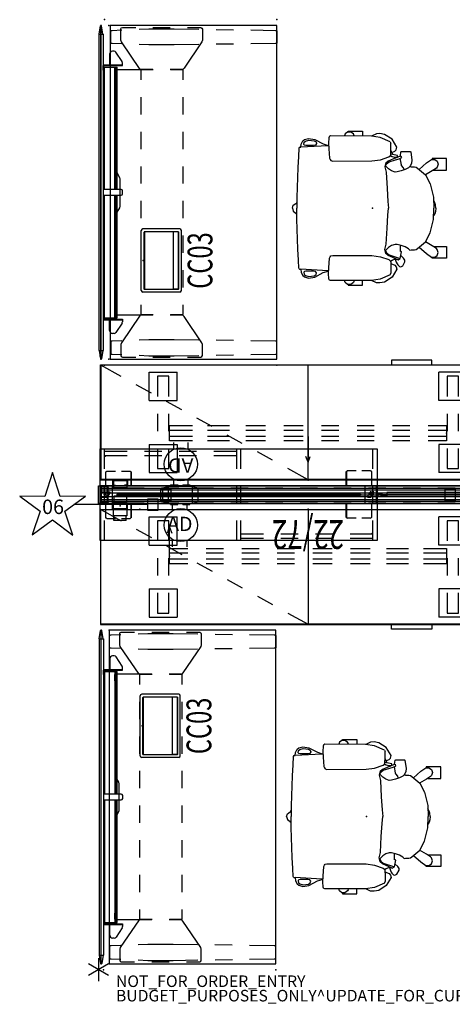
# Model space of a CAD drawing. Units: inches. Extents: x -14 to 289, y -6 to 165.
# Drawn here: x -14 to 61, y -6 to 165 of the extents above; entities that cross this region are included whole.
import ezdxf
from ezdxf.enums import TextEntityAlignment as Align

# ---------------------------------------------------------------- set-up
doc = ezdxf.new("R2010")
doc.units = ezdxf.units.IN
doc.header["$MEASUREMENT"] = 0
for name, color, linetype in [('DISPLAY', 5, 'Continuous'), ('ELEC', 1, 'Continuous'), ('HARDWARE', 4, 'Continuous'), ('HARDWARE-ENDCAP', 4, 'Continuous'), ('PROP-BONUS-COUNT', 7, 'Continuous'), ('PROP-BONUS-FINISH', 7, 'Continuous'), ('PROP-BONUS-PROD_NO', 7, 'Continuous'), ('SEAT', 5, 'Continuous'), ('STORAGE', 4, 'Continuous'), ('STORAGE-SCREEN', 4, 'Continuous'), ('STRUCTURE', 7, 'Continuous'), ('STRUCTURE-HWP', 7, 'Continuous'), ('TABLE', 6, 'Continuous'), ('TABLE-BASE', 6, 'Continuous'), ('TERRITORY', 5, 'Continuous'), ('TILE-CLADDING', 3, 'Continuous'), ('WKSURF', 6, 'Continuous'), ('WKSURF-SUPPORT', 6, 'Continuous')]:
    doc.layers.add(name, color=color, linetype=linetype)
doc.styles.get("Standard").update_dxf_attribs({"font": 'ROMANS.SHX'})

# ---------------------------------------------------------------- blocks, each defined once
blk = doc.blocks.new('BBUBBLET')
at = {"layer": 'PROP-BONUS-COUNT'}
for p, q in [((0, 2), (0, -2)), ((1.7321, -1), (-1.7321, 1)), ((1.7321, 1), (-1.7321, -1))]:
    blk.add_line(p, q, dxfattribs=at)
blk.add_point((0, 0), dxfattribs=at)
at = {"layer": 'PROP-BONUS-FINISH'}
blk.add_attdef('FINISH', (3, -5.5), '', height=2, dxfattribs=at)
at = {"layer": 'PROP-BONUS-PROD_NO', "flags": 8}
blk.add_attdef('PROD_NO', (3, -3), '', height=2, dxfattribs=at)
blk = doc.blocks.new('VFD144_0806_0P')
at = {"layer": 'ELEC', "linetype": 'Continuous'}
for p, q in [((-8.25, 2.34), (-9.58, -1.84)), ((-6.94, -1.84), (-8.25, 2.34)), ((-13.95, -1.8), (-10.39, -4.36)), ((-9.58, -1.84), (-13.95, -1.8)), ((-2.55, -1.8), (-6.94, -1.84)), ((-6.11, -4.36), (-2.55, -1.8)), ((-10.39, -4.36), (-11.78, -8.5)), ((-4.73, -8.52), (-6.11, -4.36)), ((-11.78, -8.5), (-8.25, -5.91)), ((-8.25, -5.91), (-4.73, -8.52))]:
    blk.add_line(p, q, dxfattribs=at)
at = {"layer": 'ELEC'}
blk.add_line((8.25, -3.25), (-4.57, -3.25), dxfattribs=at)
blk.add_lwpolyline([(8.25, -2.25), (10, -2.25), (10, -4.25), (8.25, -4.25)], close=True, dxfattribs=at)
blk.add_point((0, 0), dxfattribs=at)
blk.add_text('06', height=2.5, dxfattribs=at).set_placement((-10.07, -4.88))
blk = doc.blocks.new('VFD430_A1648_0P')
at = {"layer": 'STORAGE'}
for p in [(0, 0), (48, 0)]:
    blk.add_point(p, dxfattribs=at)
at = {"layer": 'STORAGE-SCREEN', "extrusion": (0, -1, -1.83697e-16)}
for p, q in [((2.89, -1.42), (45.12, -1.42)), ((2.89, -1.67), (45.12, -1.67))]:
    blk.add_line(p, q, dxfattribs=at)
at = {"layer": 'STORAGE-SCREEN'}
for p, q in [((2.89, -1.42), (2.89, -1.67)), ((8.27, -1.25), (6.27, -1.25)), ((6.27, -1.35), (8.27, -1.35)), ((39.74, -1.25), (41.74, -1.25)), ((41.74, -1.35), (39.74, -1.35)), ((45.12, -1.42), (45.12, -1.67)), ((6.27, -1.73), (8.27, -1.73)), ((6.27, -1.83), (8.27, -1.83)), ((41.74, -1.73), (39.74, -1.73)), ((41.74, -1.83), (39.74, -1.83))]:
    blk.add_line(p, q, dxfattribs=at)
at = {"layer": 'STORAGE-SCREEN', "extrusion": (-1, 0, 0)}
for p, q in [((6.27, -1.25), (6.27, -1.83)), ((8.27, -1.25), (8.27, -1.83))]:
    blk.add_line(p, q, dxfattribs=at)
at = {"layer": 'STORAGE-SCREEN', "extrusion": (1, 0, 0)}
for p, q in [((39.74, -1.25), (39.74, -1.83)), ((41.74, -1.25), (41.74, -1.83))]:
    blk.add_line(p, q, dxfattribs=at)
blk = doc.blocks.new('vfd110_72_0p')
at = {"layer": 'STRUCTURE'}
for p, q in [((72, 0), (0, 0)), ((0, 0), (0, -3.05)), ((1.5, -0.32), (0, -0.32)), ((72, -0.39), (0, -0.39)), ((72, -0.7), (0, -0.7)), ((72, -1.22), (0, -1.22)), ((7.5, -0.32), (4.5, -0.32)), ((13.5, -0.32), (10.5, -0.32)), ((19.5, -0.32), (16.5, -0.32)), ((25.5, -0.32), (22.5, -0.32)), ((31.5, -0.32), (28.5, -0.32)), ((37.38, -0.32), (34.38, -0.32)), ((43.38, -0.32), (40.38, -0.32)), ((49.38, -0.32), (46.38, -0.32)), ((55.38, -0.32), (52.38, -0.32)), ((61.38, -0.32), (58.38, -0.32)), ((67.5, -0.32), (64.38, -0.32)), ((72, -0.32), (70.5, -0.32)), ((72, 0), (72, -3.05)), ((72, -1.82), (0, -1.82)), ((72, -2.35), (0, -2.35)), ((72, -2.66), (0, -2.66)), ((1.5, -2.72), (0, -2.72)), ((0, -3.05), (72, -3.05)), ((7.5, -2.72), (4.5, -2.72)), ((13.5, -2.72), (10.5, -2.72)), ((19.5, -2.72), (16.5, -2.72)), ((25.5, -2.72), (22.5, -2.72)), ((31.5, -2.72), (28.5, -2.72)), ((37.38, -2.72), (34.38, -2.72)), ((43.38, -2.72), (40.38, -2.72)), ((49.38, -2.72), (46.38, -2.72)), ((55.38, -2.72), (52.38, -2.72)), ((61.38, -2.72), (58.38, -2.72)), ((67.5, -2.72), (64.38, -2.72)), ((72, -2.72), (70.5, -2.72))]:
    blk.add_line(p, q, dxfattribs=at)
for p in [(0, 0), (72, 0), (0, -3.05), (72, -3.05)]:
    blk.add_point(p, dxfattribs=at)
at = {"layer": 'WKSURF'}
for p in [(0, 1), (72, 1), (0, -4.05), (72, -4.05)]:
    blk.add_point(p, dxfattribs=at)
at = {"layer": 'STRUCTURE-HWP', "width": 0.7, "flags": 8}
blk.add_attdef('H/WPWR', text='', height=5, dxfattribs=at).set_placement((36, 2.87), align=Align.CENTER)
blk = doc.blocks.new('vfd117_1a_0p')
at = {"layer": 'STRUCTURE'}
for p, q in [((1.38, -1.1), (0.04, -1.1)), ((0.04, -1.1), (0.04, -1.95)), ((1.38, -1.23), (0.04, -1.23)), ((0.05, -1.1), (0.05, -0.02)), ((0.05, -0.02), (1.34, -0.02)), ((1.25, -0.1), (0.13, -0.1)), ((0.13, -0.1, 0), (0.13, -1.1, 0)), ((1.25, -1.1, 0), (1.25, -0.1, 0)), ((1.34, -0.02), (1.34, -1.1)), ((1.38, -1.95), (1.38, -1.1)), ((0.04, -1.82), (1.38, -1.82)), ((0.04, -1.95), (1.38, -1.95)), ((0.05, -3.03), (0.05, -1.95)), ((1.34, -3.03), (0.05, -3.03)), ((0.13, -1.95, 0), (0.13, -2.95)), ((0.13, -2.95), (1.25, -2.95)), ((1.25, -2.95), (1.25, -1.95, 0)), ((1.34, -1.95), (1.34, -3.03))]:
    blk.add_line(p, q, dxfattribs=at)
for p in [(0, 0), (0.69, -1.52), (0, -3.05)]:
    blk.add_point(p, dxfattribs=at)
blk = doc.blocks.new('vfd16a_22p_0p')
at = {"layer": 'HARDWARE'}
for p in [(0, 0), (0, -3.05)]:
    blk.add_point(p, dxfattribs=at)
at = {"layer": 'HARDWARE-ENDCAP'}
for p, q in [((-0.28, -3.05), (-0.28, 0)), ((-0.28, 0), (0, 0)), ((0, 0), (0, -3.05)), ((0, -3.05), (-0.28, -3.05))]:
    blk.add_line(p, q, dxfattribs=at)
blk = doc.blocks.new('VFD151_0872_0P')
at = {"layer": 'ELEC'}
blk.add_line((12.25, -3.25), (59.75, -3.25), dxfattribs=at)
for points in [[(10.5, -2.25), (12.25, -2.25), (12.25, -4.25), (10.5, -4.25)], [(59.75, -2.25), (61.5, -2.25), (61.5, -4.25), (59.75, -4.25)]]:
    blk.add_lwpolyline(points, close=True, dxfattribs=at)
for p in [(0, 0), (72, 0)]:
    blk.add_point(p, dxfattribs=at)
blk = doc.blocks.new('vfd292_mg_0p')
at = {"layer": 'STORAGE', "extrusion": (1, -6.12323e-17, 2.22045e-16)}
for p, q in [((2.27, -0.89), (2.27, 0.25)), ((2.34, 1.29), (2.34, 0.25)), ((4.54, 1.29), (4.54, 0.25)), ((4.61, -0.89), (4.61, 0.25))]:
    blk.add_line(p, q, dxfattribs=at)
at = {"layer": 'STORAGE'}
for p, q in [((4.61, 0.25), (2.27, 0.25)), ((4.54, 1.29), (2.34, 1.29)), ((2.15, -1), (2.15, -0.05)), ((2.26, -0.05), (2.15, -0.05)), ((2.15, -1), (2.26, -1)), ((2.26, -0.89), (2.26, -0.05)), ((2.26, -0.89), (4.62, -0.89)), ((2.26, -0.89), (4.62, -0.89)), ((2.26, -0.89), (2.26, -2.14)), ((2.27, -0.89), (4.61, -0.89)), ((4.62, -0.89), (4.62, -0.05)), ((4.73, -0.05), (4.62, -0.05)), ((4.62, -0.89), (4.62, -2.14)), ((4.62, -1), (4.73, -1)), ((4.73, -1), (4.73, -0.05)), ((4.62, -2.14), (2.26, -2.14)), ((2.38, -2.97), (2.38, -2.14)), ((4.5, -2.97), (2.38, -2.97)), ((4.5, -2.97), (4.5, -2.14))]:
    blk.add_line(p, q, dxfattribs=at)
for p in [(0, 0), (6.88, 0), (0, -1), (3.44, -0.4), (6.88, -1)]:
    blk.add_point(p, dxfattribs=at)
at = {"layer": 'STORAGE', "extrusion": (4.44089e-16, -2.71926e-32, -1)}
blk.add_point((3.44, -0.4), dxfattribs=at)
blk = doc.blocks.new('vfds10_2072ls_0p')
at = {"layer": 'WKSURF'}
for p, q in [((71.94, -0.12), (0.06, -0.12)), ((0.06, -0.12), (0.06, -20)), ((71.94, -20), (71.94, -0.12)), ((0.06, -20), (71.94, -20))]:
    blk.add_line(p, q, dxfattribs=at)
for p in [(0, 0), (72, 0)]:
    blk.add_point(p, dxfattribs=at)
blk = doc.blocks.new('vfd293_g_0p')
at = {"layer": 'STORAGE', "extrusion": (1, -6.12323e-17, 2.22045e-16)}
for p, q in [((2.27, -0.87), (2.27, 0.27)), ((4.61, -0.87), (4.61, 0.27))]:
    blk.add_line(p, q, dxfattribs=at)
at = {"layer": 'STORAGE'}
for p, q in [((4.61, 0.27), (2.27, 0.27)), ((2.65, -0.1), (2.65, 0.01)), ((4.23, -0.1), (4.23, 0.01)), ((2.15, -0.08), (2.26, -0.08)), ((2.15, -1.11), (2.15, -0.11)), ((2.26, -1.11), (2.15, -1.11)), ((2.26, -1.11), (2.26, -0.16)), ((2.27, -0.87), (4.61, -0.87)), ((2.27, -1.03), (4.61, -1.03)), ((4.56, -0.92), (2.32, -0.92)), ((4.73, -0.08), (4.62, -0.08)), ((4.62, -1.11), (4.62, -0.16)), ((4.62, -1.11), (4.73, -1.11)), ((4.73, -1.11), (4.73, -0.11))]:
    blk.add_line(p, q, dxfattribs=at)
at = {"layer": 'STORAGE', "extrusion": (3.83476e-17, 1, 6.12323e-17)}
for p, q in [((2.27, 0.01), (2.65, 0.01)), ((2.32, -0.1), (2.65, -0.1))]:
    blk.add_line(p, q, dxfattribs=at)
at = {"layer": 'STORAGE', "extrusion": (-3.83476e-17, 1, 6.12323e-17)}
for p, q in [((4.61, 0.01), (4.23, 0.01)), ((4.56, -0.1), (4.23, -0.1))]:
    blk.add_line(p, q, dxfattribs=at)
at = {"layer": 'STORAGE', "extrusion": (-1, 9.95799e-17, 6.12323e-17)}
for p, q in [((2.15, -0.91), (2.15, -0.08)), ((2.26, -0.86), (2.26, -0.08))]:
    blk.add_line(p, q, dxfattribs=at)
at = {"layer": 'STORAGE', "extrusion": (1, -1.45349e-16, 6.12323e-17)}
for p, q in [((4.62, -0.86), (4.62, -0.08)), ((4.73, -0.91), (4.73, -0.08))]:
    blk.add_line(p, q, dxfattribs=at)
at = {"layer": 'STORAGE', "extrusion": (1.60812e-16, 6.12323e-17, -1)}
blk.add_arc((-2.27, -0.11), 0.12, 0, 90, dxfattribs=at)
at = {"layer": 'STORAGE', "extrusion": (-1.60812e-16, 6.12323e-17, -1)}
blk.add_arc((-4.61, -0.11), 0.12, 90, 180, dxfattribs=at)
at = {"layer": 'STORAGE', "extrusion": (-7.30552e-17, 1.60812e-16, -1)}
blk.add_arc((-2.27, -0.91), 0.12, 270, 0, dxfattribs=at)
at = {"layer": 'STORAGE'}
for centre, start, end in [((2.32, -0.16), 90, 180), ((4.56, -0.16), 0, 90)]:
    blk.add_arc(centre, 0.06, start, end, dxfattribs=at)
at = {"layer": 'STORAGE', "extrusion": (-4.55606e-15, 1.60812e-16, -1)}
blk.add_arc((-2.32, -0.86), 0.06, 270, 0, dxfattribs=at)
at = {"layer": 'STORAGE', "extrusion": (4.55606e-15, 1.60812e-16, -1)}
blk.add_arc((-4.56, -0.86), 0.06, 180, 270, dxfattribs=at)
at = {"layer": 'STORAGE', "extrusion": (7.30552e-17, 1.60812e-16, -1)}
blk.add_arc((-4.61, -0.91), 0.12, 180, 270, dxfattribs=at)
at = {"layer": 'STORAGE'}
for p in [(0, 0), (6.88, 0)]:
    blk.add_point(p, dxfattribs=at)
blk = doc.blocks.new('vfd417_d16s_0p')
at = {"layer": 'STORAGE'}
for p, q in [((0.94, 2.43), (1.04, 2.43)), ((0.94, 2.43), (0.94, -0.05)), ((1.16, 2.55), (2.65, 2.55)), ((3.67, 2.55), (5.16, 2.55)), ((5.38, 2.43), (5.28, 2.43)), ((5.28, 2.43), (5.28, -0.05)), ((5.38, 2.43), (5.38, -0.05)), ((0.15, -0.13), (0.15, -2.97)), ((2.07, -0.05), (0.23, -0.05)), ((0.6, -1.93), (1.05, -1.14)), ((1.64, -1.08), (1.16, -1.08)), ((1.7, -1.17), (1.24, -1.96)), ((2.15, -2.97), (2.15, -0.13)), ((0.23, -3.05), (2.07, -3.05)), ((1.14, -2.02), (0.65, -2.02)), ((0.94, -3.05), (0.94, -5.53)), ((5.28, -3.05), (5.28, -5.53)), ((5.38, -3.05), (5.38, -5.53)), ((0.94, -5.53), (1.04, -5.53)), ((1.16, -5.65), (2.65, -5.65)), ((3.67, -5.65), (5.16, -5.65)), ((5.38, -5.53), (5.28, -5.53))]:
    blk.add_line(p, q, dxfattribs=at)
blk.add_circle((1.15, -1.55), 0.156, dxfattribs=at)
for centre, radius, start, end in [((1.16, 2.43), 0.125, 90, 180), ((5.16, 2.43), 0.125, 0, 90), ((0.23, -0.13), 0.08, 90, 180), ((1.16, -1.2), 0.12, 90, 150), ((1.64, -1.14), 0.06, 330, 90), ((2.07, -0.13), 0.08, 0, 90), ((0.23, -2.97), 0.08, 180, 270), ((0.65, -1.96), 0.06, 150, 270), ((1.14, -1.9), 0.12, 270, 330), ((2.07, -2.97), 0.08, 270, 0), ((1.16, -5.53), 0.125, 180, 270), ((5.16, -5.53), 0.125, 270, 0)]:
    blk.add_arc(centre, radius, start, end, dxfattribs=at)
blk.add_point((0, 0), dxfattribs=at)
blk = doc.blocks.new('vfd415_1548cdll_0p')
at = {"layer": 'STORAGE'}
for p, q in [((36, 8.59), (36, 4.09)), ((0, -9.47), (0, 6.42)), ((0, 6.42), (48, 6.42)), ((0.76, 2.97), (0.76, 6.42)), ((0.76, 6.04), (4.69, 6.04)), ((0.76, 5.28), (4.69, 5.28)), ((7.69, 6.04), (10.69, 6.04)), ((7.69, 5.28), (10.69, 5.28)), ((13.69, 6.04), (16.69, 6.04)), ((13.69, 5.28), (16.69, 5.28)), ((19.69, 6.04), (23.62, 6.04)), ((19.69, 5.28), (23.62, 5.28)), ((23.62, 6.42), (23.62, 2.97)), ((24.38, 2.97), (24.38, 6.42)), ((47.24, 2.97), (47.24, 6.42)), ((48, 6.42), (48, -9.47)), ((36, 4.09), (35.62, 5.09)), ((36, 4.09), (36.38, 5.09)), ((0, -3.08), (0, 0)), ((48, 0), (48, -3.08)), ((0.76, -3.03), (0.76, -0.03)), ((23.62, -0.03), (23.62, -3.03)), ((24.38, -3.03), (24.38, -0.03)), ((47.24, -3.03), (47.24, -0.03)), ((0.76, -9.47), (0.76, -6.03)), ((23.62, -6.03), (23.62, -9.47)), ((24.38, -9.47), (24.38, -6.03)), ((47.24, -9.47), (47.24, -6.03)), ((12, -7.16), (11.62, -8.17)), ((12, -7.16), (12.38, -8.17)), ((12, -11.66), (12, -7.16)), ((24.38, -8.33), (28.31, -8.33)), ((31.31, -8.33), (34.31, -8.33)), ((37.31, -8.33), (40.31, -8.33)), ((43.31, -8.33), (47.24, -8.33)), ((48, -9.47), (0, -9.47)), ((24.38, -9.09), (28.31, -9.09)), ((31.31, -9.09), (34.31, -9.09)), ((37.31, -9.09), (40.31, -9.09)), ((43.31, -9.09), (47.24, -9.09))]:
    blk.add_line(p, q, dxfattribs=at)
for p in [(0.86, 5.18), (0, 0), (48, 0), (0, -3.05), (48, -3.05), (47.14, -8.23)]:
    blk.add_point(p, dxfattribs=at)
blk = doc.blocks.new('VFD115_F3148T_0P')
at = {"layer": 'DISPLAY'}
for p, q in [((0.15, -1.53), (0.15, -1.51)), ((0.15, -1.51), (47.85, -1.51)), ((0.15, -1.53), (47.85, -1.53)), ((1.65, -1.2), (0.24, -1.42)), ((1.65, -1.85), (0.24, -1.63)), ((46.35, -1.15), (1.65, -1.15)), ((1.65, -1.15), (1.65, -1.89)), ((46.35, -1.15), (46.35, -1.89)), ((46.35, -1.2), (47.76, -1.42)), ((46.35, -1.85), (47.76, -1.63)), ((47.85, -1.53), (47.85, -1.51)), ((46.35, -1.89), (1.65, -1.89))]:
    blk.add_line(p, q, dxfattribs=at)
for centre, start, end in [((0.25, -1.51), 99.0795, 180), ((0.25, -1.53), 180, 260.9205), ((47.75, -1.51), 0, 80.9205), ((47.75, -1.53), 279.0795, 0)]:
    blk.add_arc(centre, 0.1, start, end, dxfattribs=at)
for p in [(0, 0), (48, 0), (1.45, -1.53), (46.55, -1.53)]:
    blk.add_point(p, dxfattribs=at)
blk = doc.blocks.new('2fm73k_72204acl03l_0p')
at = {"layer": 'STORAGE'}
for p, q in [((36, -0.06), (36, -19.93)), ((36, -0.06), (39.5, -2)), ((42.13, -3.46), (44.75, -4.91)), ((47.38, -6.36), (50, -7.82)), ((52.63, -9.27), (55.25, -10.72)), ((57.87, -12.18), (60.5, -13.63)), ((63.12, -15.09), (65.75, -16.54)), ((68.37, -17.99), (71.88, -19.93)), ((14.56, -19.93), (14.56, -20.78)), ((21.56, -20.78), (21.56, -19.93)), ((14.56, -20.78), (14.57, -20.8)), ((14.57, -20.8), (14.59, -20.81)), ((14.59, -20.81), (21.53, -20.81)), ((21.53, -20.81), (21.55, -20.8)), ((21.55, -20.8), (21.56, -20.78))]:
    blk.add_line(p, q, dxfattribs=at)
blk.add_lwpolyline([(71.88, -19.93), (71.88, -0.06), (0.13, -0.06), (0.13, -19.93), (71.88, -19.93)], dxfattribs=at)
for p in [(0, 0), (36, 0, 0), (72, 0, 0)]:
    blk.add_point(p, dxfattribs=at)
blk = doc.blocks.new('2fm73k_72204adl03l_0p')
at = {"layer": 'STORAGE'}
for p, q in [((0.12, -0.06), (3.63, -2)), ((36, -0.06, 0), (36, -19.93, 0)), ((6.25, -3.46), (8.88, -4.91)), ((11.5, -6.36), (14.13, -7.82)), ((16.75, -9.27), (19.37, -10.72)), ((22, -12.18), (24.62, -13.63)), ((27.25, -15.09), (29.87, -16.54)), ((32.5, -17.99), (36, -19.93, 0)), ((50.44, -20.78, 0), (50.44, -19.93, 0)), ((57.44, -19.93, 0), (57.44, -20.78, 0)), ((50.45, -20.8, 0), (50.44, -20.78, 0)), ((50.47, -20.81, 0), (50.45, -20.8, 0)), ((57.41, -20.81, 0), (50.47, -20.81, 0)), ((57.43, -20.8, 0), (57.41, -20.81, 0)), ((57.44, -20.78, 0), (57.43, -20.8, 0))]:
    blk.add_line(p, q, dxfattribs=at)
at = {"layer": 'STORAGE', "elevation": 0}
blk.add_lwpolyline([(0.12, -19.93), (0.12, -0.06), (71.88, -0.06), (71.88, -19.93), (0.12, -19.93)], dxfattribs=at)
at = {"layer": 'STORAGE'}
for p in [(0, 0), (36, 0), (72, 0, 0)]:
    blk.add_point(p, dxfattribs=at)
blk = doc.blocks.new('PDU6ACS_3060LE_0P')
at = {"layer": 'TABLE'}
for p, q in [((58.88, -1), (1, -1)), ((1, -1), (1, -29.88)), ((58.88, -29.88), (58.88, -1)), ((1, -29.88), (58.88, -29.88))]:
    blk.add_line(p, q, dxfattribs=at)
for p in [(0, 0), (59.88, 0), (0, -29.88), (59.88, -29.88)]:
    blk.add_point(p, dxfattribs=at)
at = {"layer": 'TABLE-BASE'}
for p, q in [((1.87, -1.35), (1.8, -3.01)), ((1.88, -1.17), (1.87, -1.27)), ((1.87, -1.27), (1.87, -1.35)), ((1.9, -1.13), (1.88, -1.17)), ((1.95, -1.09), (1.9, -1.13)), ((4.07, -1.09), (1.95, -1.09)), ((4.12, -1.13), (4.07, -1.09)), ((4.13, -1.17), (4.12, -1.13)), ((4.14, -1.26), (4.13, -1.17)), ((4.15, -1.35), (4.14, -1.26)), ((4.21, -3.02), (4.15, -1.35)), ((55.69, -3.02), (55.75, -1.35)), ((55.75, -1.35), (55.76, -1.26)), ((55.76, -1.26), (55.77, -1.17)), ((55.77, -1.17), (55.78, -1.13)), ((55.78, -1.13), (55.83, -1.09)), ((55.83, -1.09), (57.95, -1.09)), ((57.95, -1.09), (58, -1.13)), ((58, -1.13), (58.02, -1.17)), ((58.02, -1.17), (58.03, -1.27)), ((58.03, -1.27), (58.03, -1.35)), ((58.03, -1.35), (58.1, -3.01)), ((1.46, -2.91), (1.38, -3.1)), ((1.38, -3.1), (1.38, -5.41)), ((1.64, -2.85), (1.46, -2.91)), ((3.58, -2.85), (1.64, -2.85)), ((3.86, -2.94), (3.58, -2.85)), ((8.66, -6.18), (3.86, -2.94)), ((8.74, -1.95), (8.69, -2.06)), ((8.69, -2.06), (8.69, -7.41)), ((9.74, -1.95), (8.74, -1.95)), ((9.99, -2.09), (9.74, -1.95)), ((13.6, -2.09), (9.99, -2.09)), ((19.6, -2.09), (16.6, -2.09)), ((26.21, -2.09), (22.6, -2.09)), ((26.52, -2.16), (26.21, -2.09)), ((27.27, -2.59), (26.52, -2.16)), ((27.56, -2.68), (27.27, -2.59)), ((32.21, -2.68), (27.56, -2.68)), ((32.52, -2.62), (32.21, -2.68)), ((33.27, -2.18), (32.52, -2.62)), ((33.56, -2.09), (33.27, -2.18)), ((37.23, -2.09), (33.56, -2.09)), ((43.23, -2.09), (40.23, -2.09)), ((49.9, -2.09), (46.23, -2.09)), ((50.16, -1.95), (49.9, -2.09)), ((51.16, -1.95), (50.16, -1.95)), ((51.21, -2.06), (51.16, -1.95)), ((51.21, -7.41), (51.21, -2.06)), ((51.24, -6.18), (56.04, -2.94)), ((56.04, -2.94), (56.32, -2.85)), ((56.32, -2.85), (58.26, -2.85)), ((58.26, -2.85), (58.44, -2.91)), ((58.44, -2.91), (58.52, -3.1)), ((58.52, -3.1), (58.52, -5.41)), ((1.69, -6.01), (1.62, -7.68)), ((4.39, -7.68), (4.33, -6.01)), ((8.66, -8.39), (8.66, -6.18)), ((10.45, -6.28), (8.74, -6.28)), ((8.74, -6.28), (8.74, -8.46)), ((16.45, -6.28), (13.45, -6.28)), ((22.45, -6.28), (19.45, -6.28)), ((28.45, -6.28), (25.45, -6.28)), ((34.45, -6.28), (31.45, -6.28)), ((40.45, -6.28), (37.45, -6.28)), ((46.45, -6.28), (43.45, -6.28)), ((51.16, -6.28), (49.45, -6.28)), ((51.16, -8.46), (51.16, -6.28)), ((51.24, -8.39), (51.24, -6.18)), ((55.51, -7.68), (55.57, -6.01)), ((58.21, -6.01), (58.27, -7.68)), ((1.38, -8.41), (1.38, -11.41)), ((1.62, -7.68), (1.62, -12.08)), ((4.39, -12.07), (4.39, -7.68)), ((8.69, -7.41), (8.74, -7.41)), ((51.16, -7.41), (51.21, -7.41)), ((55.51, -12.07), (55.51, -7.68)), ((58.27, -7.68), (58.27, -12.08)), ((58.52, -8.41), (58.52, -11.41)), ((8.66, -13.6), (8.66, -11.39)), ((8.74, -11.46), (8.74, -13.65)), ((51.16, -13.65), (51.16, -11.46)), ((51.24, -13.6), (51.24, -11.39)), ((1.62, -12.08), (1.68, -16.35)), ((4.33, -16.34), (4.39, -12.07)), ((8.42, -13.8), (8.66, -13.6)), ((8.74, -13.65), (10.45, -13.65)), ((13.45, -13.65), (16.45, -13.65)), ((19.45, -13.65), (22.45, -13.65)), ((25.45, -13.65), (28.45, -13.65)), ((31.45, -13.65), (34.45, -13.65)), ((37.45, -13.65), (40.45, -13.65)), ((43.45, -13.65), (46.45, -13.65)), ((49.45, -13.65), (51.16, -13.65)), ((51.48, -13.8), (51.24, -13.6)), ((55.57, -16.34), (55.51, -12.07)), ((58.27, -12.08), (58.22, -16.35)), ((1.38, -14.41), (1.38, -16.72)), ((3.86, -16.87), (8.42, -13.8)), ((56.04, -16.87), (51.48, -13.8)), ((58.52, -14.41), (58.52, -16.72)), ((1.38, -16.72), (1.47, -16.9)), ((1.47, -16.9), (1.64, -16.97)), ((1.64, -16.97), (3.58, -16.97)), ((3.58, -16.97), (3.86, -16.87)), ((56.32, -16.97), (56.04, -16.87)), ((58.26, -16.97), (56.32, -16.97)), ((58.43, -16.9), (58.26, -16.97)), ((58.52, -16.72), (58.43, -16.9)), ((1.73, -19.35), (1.77, -22.35)), ((4.25, -22.34), (4.29, -19.34)), ((55.65, -22.34), (55.61, -19.34)), ((58.17, -19.35), (58.13, -22.35)), ((1.81, -25.35), (1.87, -29.61)), ((4.15, -29.61), (4.21, -25.34)), ((55.75, -29.61), (55.69, -25.34)), ((58.09, -25.35), (58.03, -29.61)), ((1.87, -29.61), (1.87, -29.7)), ((1.87, -29.7), (1.88, -29.79)), ((1.88, -29.79), (1.9, -29.83)), ((1.9, -29.83), (1.95, -29.87)), ((1.95, -29.87), (4.07, -29.87)), ((4.07, -29.87), (4.12, -29.83)), ((4.12, -29.83), (4.13, -29.79)), ((4.13, -29.79), (4.15, -29.61)), ((55.77, -29.79), (55.75, -29.61)), ((55.78, -29.83), (55.77, -29.79)), ((55.83, -29.87), (55.78, -29.83)), ((57.95, -29.87), (55.83, -29.87)), ((58, -29.83), (57.95, -29.87)), ((58.02, -29.79), (58, -29.83)), ((58.03, -29.7), (58.02, -29.79)), ((58.03, -29.61), (58.03, -29.7))]:
    blk.add_line(p, q, dxfattribs=at)
blk = doc.blocks.new('1embody_arms_0p')
at = {"layer": 'SEAT'}
for p, q in [((-4.26, 10.57), (-3.41, 11.97)), ((-3.41, 11.97), (-2.12, 12.81)), ((-3.09, 11.54), (-1.37, 12.27)), ((-2.12, 12.81), (-1.29, 12.94)), ((-1.37, 12.27), (0.17, 12.53)), ((-1.29, 12.94), (-0.69, 12.9)), ((-0.69, 12.9), (0.14, 12.53)), ((0.17, 12.53), (7.24, 12.55)), ((4.2, 13.36), (1.7, 13.36)), ((1.7, 13.36), (1.7, 12.53)), ((3.17, 12.54), (3.22, 12.71)), ((3.22, 12.71), (3.3, 12.88)), ((3.3, 12.88), (3.75, 13.19)), ((3.75, 13.19), (4.29, 13.2)), ((4.2, 13.2), (4.2, 13.36)), ((4.29, 13.2), (4.72, 12.88)), ((4.72, 12.88), (4.84, 12.54)), ((7.24, 12.55), (7.43, 12.47)), ((7.43, 12.47), (7.49, 12.41)), ((7.49, 12.41), (7.54, 12.23)), ((7.54, 12.23), (7.58, 11.28)), ((9.99, 11.95), (8.52, 11.15)), ((11.05, 12.09), (9.99, 11.95)), ((11.75, 11.9), (11.05, 12.09)), ((-4.14, 10.16), (-4.26, 10.57)), ((-3.09, 11.54), (-3.22, 11.27)), ((-3.21, 10.22), (-3.22, 11.27)), ((7.56, 10.32), (7.41, 8.66)), ((7.58, 11.28), (7.56, 10.32)), ((7.69, 10.88), (7.57, 10.86)), ((7.57, 10.82), (7.74, 10.82)), ((8.52, 11.15), (7.69, 10.88)), ((7.74, 10.82), (12.4, 10.57)), ((9.77, 11.5), (9.68, 11.21)), ((9.68, 11.21), (9.86, 10.95)), ((10.08, 11.71), (9.77, 11.5)), ((9.86, 10.95), (10.18, 10.9)), ((11.02, 11.83), (10.08, 11.71)), ((10.18, 10.9), (11.52, 10.9)), ((11.6, 11.66), (11.02, 11.83)), ((11.52, 10.9), (11.76, 10.96)), ((11.8, 11.49), (11.6, 11.66)), ((12.06, 11.67), (11.75, 11.9)), ((11.76, 10.96), (11.87, 11.05)), ((11.87, 11.05), (11.8, 11.49)), ((12.33, 11.14), (12.06, 11.67)), ((12.4, 10.57), (12.33, 11.14)), ((12.62, 10.57), (12.4, 10.57)), ((12.62, 10.57), (12.69, 10.51)), ((12.69, 10.51), (12.73, 10.41)), ((12.73, 10.41), (12.81, 9)), ((-12.84, 6.63), (-12.84, 8.63)), ((-12.84, 8.63), (-10.33, 8.63)), ((-10.33, 8.63), (-10.33, 8.48)), ((-5.26, 9.96), (-5.63, 9.31)), ((-5.63, 9.31), (-5.62, 9)), ((-5.62, 9), (-5.4, 8.65)), ((-5.4, 8.65), (-4.91, 8.2)), ((-4.91, 10.15), (-5.26, 9.96)), ((-4.67, 10.1), (-4.91, 10.15)), ((-4.81, 8.71), (-4.88, 8.42)), ((-4.44, 8.94), (-4.81, 8.71)), ((-2.88, 8.05), (-4.81, 8.71)), ((-4.38, 9.82), (-4.67, 10.1)), ((-4.33, 8.9), (-4.44, 8.94)), ((-4.44, 8.94), (-2.75, 8.19)), ((-4.27, 9.65), (-4.38, 9.82)), ((-4.13, 8.84), (-4.33, 8.9)), ((-4.13, 9.35), (-4.27, 9.65)), ((-3.9, 9.88), (-4.14, 10.16)), ((-4.01, 9.02), (-4.13, 9.35)), ((-3.97, 8.82), (-4.13, 8.84)), ((-3.97, 8.82), (-4.01, 9.02)), ((-3.82, 8.85), (-3.97, 8.82)), ((-3.18, 9.6), (-3.9, 9.88)), ((-3.41, 9), (-3.82, 8.85)), ((-3.11, 9.15), (-3.41, 9)), ((-3.17, 9.33), (-3.21, 10.22)), ((-3.09, 9.09), (-3.17, 9.33)), ((-2.84, 8.91), (-3.09, 9.09)), ((-1.38, 8.4), (-2.84, 8.91)), ((7.41, 8.66), (7.32, 8.43)), ((12.81, 9), (12.91, 7.07)), ((-11.23, 8.17), (-11.39, 7.66)), ((-11.39, 7.66), (-11.23, 7.12)), ((-10.79, 8.48), (-11.23, 8.17)), ((-11.23, 7.12), (-11.08, 6.97)), ((-11.08, 6.97), (-10.38, 6.49)), ((-10.24, 8.48), (-10.79, 8.48)), ((-9.38, 7.86), (-10.24, 8.48)), ((-8.12, 6.73), (-9.38, 7.86)), ((-7.84, 6.97), (-9.21, 5.79)), ((-7.58, 7.13), (-7.84, 6.97)), ((-7.32, 7.18), (-7.58, 7.13)), ((-7.02, 7.18), (-7.32, 7.18)), ((-6.72, 7.19), (-7.02, 7.18)), ((-6.48, 7.26), (-6.72, 7.19)), ((-6.48, 7.26), (-6.28, 7.04)), ((-6.28, 7.04), (-5.68, 6.71)), ((-4.88, 8.42), (-5.04, 7.53)), ((-5.04, 7.53), (-4.97, 7.5)), ((-4.97, 7.5), (-4.84, 7.52)), ((-4.84, 7.52), (-4.84, 6.44)), ((-2.46, 7.7), (-2.88, 8.05)), ((-2.78, 6.81), (-2.29, 7.34)), ((-2.75, 8.19), (-2.34, 7.83)), ((-2.29, 7.34), (-2.46, 7.7)), ((-2.15, 7.17), (-2.41, 6.24)), ((-2.34, 7.83), (-2.15, 7.17)), ((0.11, 8.2), (-1.38, 8.4)), ((6.88, 8.18), (0.11, 8.2)), ((7.19, 8.26), (6.88, 8.18)), ((7.32, 8.43), (7.19, 8.26)), ((12.91, 7.07), (12.98, 5.34)), ((-10.59, 6.63), (-12.84, 6.63)), ((-10.38, 6.49), (-9.18, 5.82)), ((-9.21, 5.79), (-10.03, 4.24)), ((-5.68, 6.71), (-4.98, 6.47)), ((-4.98, 6.47), (-4.29, 6.29)), ((-4.29, 6.29), (-3.92, 6.27)), ((-3.92, 6.27), (-3.3, 6.48)), ((-3.3, 6.48), (-2.78, 6.81)), ((-2.41, 6.24), (-2.53, 3.44)), ((12.98, 5.34), (13.04, 3.6)), ((-10.03, 4.24), (-10.59, 1.95)), ((-2.53, 3.44), (-2.69, 1.2)), ((13.04, 3.6), (13.07, 1.86)), ((-10.59, 1.95), (-10.67, 0)), ((13.07, 1.86), (13.08, 0)), ((-10.98, 0), (-10.96, 0.57)), ((-10.98, 0), (-10.96, -0.57)), ((-10.96, 0.57), (-10.83, 0.97)), ((-10.83, 0.97), (-10.62, 1.33)), ((-10.59, -1.95), (-10.67, 0)), ((-2.69, 1.2), (-2.78, 0)), ((-2.69, -1.2), (-2.78, 0)), ((13.07, 1), (13.18, 1)), ((13.27, 0.84), (13.07, 0.88)), ((13.07, -1.86), (13.08, 0)), ((13.18, 1), (13.18, 0.85)), ((13.71, 0.51), (13.27, 0.84)), ((13.87, 0), (13.71, 0.51)), ((13.87, 0), (13.71, -0.51)), ((-10.96, -0.57), (-10.83, -0.97)), ((-10.83, -0.97), (-10.62, -1.33)), ((-2.53, -3.44), (-2.69, -1.2)), ((13.27, -0.84), (13.07, -0.88)), ((13.07, -1), (13.18, -1)), ((13.18, -1), (13.18, -0.85)), ((13.71, -0.51), (13.27, -0.84)), ((-10.03, -4.24), (-10.59, -1.95)), ((13.04, -3.6), (13.07, -1.86)), ((-9.21, -5.79), (-10.03, -4.24)), ((-2.41, -6.24), (-2.53, -3.44)), ((12.98, -5.34), (13.04, -3.6)), ((-12.84, -6.63), (-12.84, -8.63)), ((-10.59, -6.63), (-12.84, -6.63)), ((-11.08, -6.97), (-10.38, -6.49)), ((-10.38, -6.49), (-9.18, -5.82)), ((-8.12, -6.73), (-9.38, -7.86)), ((-7.84, -6.97), (-9.21, -5.79)), ((-6.28, -7.04), (-5.68, -6.71)), ((-5.68, -6.71), (-4.98, -6.47)), ((-5.5, -6.66), (-5.49, -6.71)), ((-5.49, -6.71), (-5.38, -7.04)), ((-4.98, -6.47), (-4.29, -6.29)), ((-4.29, -6.29), (-3.92, -6.27)), ((-3.92, -6.27), (-3.3, -6.48)), ((-3.3, -6.48), (-2.78, -6.81)), ((-2.78, -6.81), (-2.29, -7.34)), ((-2.15, -7.17), (-2.41, -6.24)), ((12.91, -7.07), (12.98, -5.34)), ((-11.39, -7.66), (-11.23, -7.12)), ((-11.23, -8.17), (-11.39, -7.66)), ((-11.23, -7.12), (-11.08, -6.97)), ((-10.79, -8.48), (-11.23, -8.17)), ((-10.24, -8.48), (-10.79, -8.48)), ((-10.33, -8.63), (-10.33, -8.48)), ((-9.38, -7.86), (-10.24, -8.48)), ((-7.58, -7.13), (-7.84, -6.97)), ((-7.32, -7.18), (-7.58, -7.13)), ((-7.02, -7.18), (-7.32, -7.18)), ((-6.72, -7.19), (-7.02, -7.18)), ((-6.83, -8.36), (-6.79, -7.81)), ((-6.64, -9.77), (-6.83, -8.36)), ((-6.79, -7.81), (-6.62, -7.42)), ((-6.48, -7.26), (-6.72, -7.19)), ((-6.62, -7.42), (-6.48, -7.26)), ((-6.48, -7.26), (-6.28, -7.04)), ((-5.38, -7.04), (-5.03, -7.43)), ((-5.03, -7.43), (-4.97, -7.51)), ((-4.97, -7.51), (-5.02, -7.54)), ((-5.02, -7.54), (-4.82, -8.67)), ((-4.01, -8.41), (-4.62, -8.56)), ((-4.05, -8.73), (-2.75, -8.19)), ((-2.88, -8.05), (-4.01, -8.41)), ((-2.46, -7.7), (-2.88, -8.05)), ((-1.38, -8.4), (-2.84, -8.91)), ((-2.75, -8.19), (-2.34, -7.83)), ((-2.29, -7.34), (-2.46, -7.7)), ((-2.34, -7.83), (-2.15, -7.17)), ((0.11, -8.2), (-1.38, -8.4)), ((6.88, -8.18), (0.11, -8.2)), ((7.19, -8.26), (6.88, -8.18)), ((7.32, -8.43), (7.19, -8.26)), ((7.41, -8.66), (7.32, -8.43)), ((12.81, -9), (12.91, -7.07)), ((-12.84, -8.63), (-10.33, -8.63)), ((-6.56, -9.86), (-6.64, -9.77)), ((-5.04, -9.86), (-6.56, -9.86)), ((-4.98, -8.75), (-5.07, -8.82)), ((-5.07, -8.82), (-4.99, -8.97)), ((-4.95, -9.77), (-5.04, -9.86)), ((-4.99, -8.97), (-4.85, -9.1)), ((-4.62, -8.56), (-4.98, -8.75)), ((-4.85, -9.1), (-4.95, -9.77)), ((-4.05, -8.73), (-4.85, -9.1)), ((-4.29, -8.91), (-4.37, -9.03)), ((-4.37, -9.03), (-4.36, -9.15)), ((-4.36, -9.15), (-4.06, -9.2)), ((-4.07, -8.84), (-4.29, -8.91)), ((-4.14, -10.16), (-4.26, -10.57)), ((-3.9, -9.88), (-4.14, -10.16)), ((-3.82, -8.85), (-4.07, -8.84)), ((-4.06, -9.2), (-3.17, -9.38)), ((-3.35, -9.67), (-3.9, -9.88)), ((-3.41, -9), (-3.82, -8.85)), ((-3.2, -10.01), (-3.51, -9.31)), ((-3.11, -9.15), (-3.41, -9)), ((-3.21, -10.22), (-3.22, -11.27)), ((-3.17, -9.33), (-3.21, -10.22)), ((-3.09, -9.09), (-3.17, -9.33)), ((-2.84, -8.91), (-3.09, -9.09)), ((7.56, -10.32), (7.41, -8.66)), ((12.73, -10.41), (12.81, -9)), ((-4.26, -10.57), (-3.41, -11.97)), ((-3.09, -11.54), (-3.22, -11.27)), ((-3.09, -11.54), (-1.37, -12.27)), ((7.54, -12.23), (7.58, -11.28)), ((7.58, -11.28), (7.56, -10.32)), ((7.57, -10.82), (7.74, -10.82)), ((7.69, -10.88), (7.57, -10.86)), ((8.52, -11.15), (7.69, -10.88)), ((7.74, -10.82), (12.4, -10.57)), ((9.99, -11.95), (8.52, -11.15)), ((9.68, -11.21), (9.86, -10.95)), ((9.77, -11.5), (9.68, -11.21)), ((10.08, -11.71), (9.77, -11.5)), ((9.86, -10.95), (10.18, -10.9)), ((11.02, -11.83), (10.08, -11.71)), ((10.18, -10.9), (11.52, -10.9)), ((11.6, -11.66), (11.02, -11.83)), ((11.75, -11.9), (11.05, -12.09)), ((11.52, -10.9), (11.76, -10.96)), ((11.8, -11.49), (11.6, -11.66)), ((12.06, -11.67), (11.75, -11.9)), ((11.76, -10.96), (11.87, -11.05)), ((11.87, -11.05), (11.8, -11.49)), ((12.33, -11.14), (12.06, -11.67)), ((12.4, -10.57), (12.33, -11.14)), ((12.62, -10.57), (12.4, -10.57)), ((12.62, -10.57), (12.69, -10.51)), ((12.69, -10.51), (12.73, -10.41)), ((-3.41, -11.97), (-2.12, -12.81)), ((-2.12, -12.81), (-1.29, -12.94)), ((-1.37, -12.27), (0.17, -12.53)), ((-1.29, -12.94), (-0.69, -12.9)), ((-0.69, -12.9), (0.14, -12.53)), ((0.17, -12.53), (7.24, -12.55)), ((1.7, -13.36), (1.7, -12.53)), ((4.2, -13.36), (1.7, -13.36)), ((3.17, -12.54), (3.22, -12.71)), ((3.22, -12.71), (3.3, -12.88)), ((3.3, -12.88), (3.75, -13.19)), ((3.75, -13.19), (4.29, -13.2)), ((4.2, -13.2), (4.2, -13.36)), ((4.29, -13.2), (4.72, -12.88)), ((4.72, -12.88), (4.84, -12.54)), ((7.24, -12.55), (7.43, -12.47)), ((7.43, -12.47), (7.49, -12.41)), ((7.49, -12.41), (7.54, -12.23)), ((11.05, -12.09), (9.99, -11.95))]:
    blk.add_line(p, q, dxfattribs=at)
blk.add_point((0, 0), dxfattribs=at)
blk = doc.blocks.new('vfd170_72pk_0p')
at = {"layer": 'TILE-CLADDING'}
for p, q in [((0.03, 0.02), (0.03, 0.4)), ((0.03, 0.4), (0.46, 0.4)), ((71.98, 0.02), (0.03, 0.02)), ((71.98, 0.4), (71.54, 0.4)), ((71.98, 0.4), (71.98, 0.02))]:
    blk.add_line(p, q, dxfattribs=at)
for p in [(0, 0), (72, 0)]:
    blk.add_point(p, dxfattribs=at)
blk = doc.blocks.new('gy1425_cc03_0p')
at = {"layer": 'ELEC'}
for p, q in [((-5.48, -6.34), (-5.48, 0.05)), ((-5.2, 0.33), (5.2, 0.33)), ((5.48, -6.34), (5.48, 0.05)), ((-5, -6.08), (-5, -0.21)), ((-4.95, -0.21), (-4.95, -5.27)), ((4.95, -0.21), (-4.95, -0.21)), ((-4.94, -0.15), (4.94, -0.15)), ((4.95, -5.27), (4.95, -0.21)), ((5, -6.08), (5, -0.21)), ((-5.2, -6.62), (5.2, -6.62)), ((-4.98, -5.24), (-4.95, -5.24)), ((-4.98, -6.11), (-4.98, -5.24)), ((4.98, -6.11), (-4.98, -6.11)), ((-4.95, -5.27), (4.95, -5.27)), ((-4.94, -6.14), (4.94, -6.14)), ((4.98, -5.24), (4.95, -5.24)), ((4.98, -6.11), (4.98, -5.24))]:
    blk.add_line(p, q, dxfattribs=at)
for centre, radius, start, end in [((-5.2, 0.05), 0.276, 90, 180), ((5.2, 0.05), 0.276, 0, 90), ((-4.94, -0.21), 0.06, 90, 180), ((4.94, -0.21), 0.06, 0, 90), ((-5.2, -6.34), 0.276, 180, 270), ((-4.94, -6.08), 0.06, 180, 270), ((4.94, -6.08), 0.06, 270, 0), ((5.2, -6.34), 0.276, 270, 0)]:
    blk.add_arc(centre, radius, start, end, dxfattribs=at)
blk.add_point((0, 0), dxfattribs=at)
at = {"layer": 'ELEC', "width": 0.7}
blk.add_text('CC03', height=4.3, dxfattribs=at).set_placement((0, -12), align=Align.CENTER)
blk = doc.blocks.new('GY1116_B60R_0P')
at = {"layer": 'TERRITORY'}
for p, q in [((56.38, 1.74), (1.5, 1.74)), ((1.5, 1.74), (1.5, 1)), ((56.38, 1.74), (56.38, 1)), ((0, 1.36), (0, 1.38)), ((0, 1.38), (57.88, 1.38)), ((0, 1.36), (57.88, 1.36)), ((1.5, 1.7), (0.08, 1.48)), ((1.5, 1.05), (0.08, 1.26)), ((56.38, 1), (1.5, 1)), ((6.85, 0.88), (6.85, -2.34)), ((6.97, 0.82), (6.97, -2.34)), ((7.21, 0.87), (28.44, 0.87)), ((7.21, 0.87), (7.21, -1.41)), ((7.21, 0.75), (28.44, 0.75)), ((7.73, 1), (7.73, 0.88)), ((29.44, 0.99), (28.44, 0.99)), ((28.44, 0.99), (28.44, -2.1)), ((29.44, -2.1), (29.44, 0.99)), ((29.44, 0.87), (50.67, 0.87)), ((29.44, 0.75), (50.67, 0.75)), ((50.15, 1), (50.15, 0.88)), ((50.67, 0.87), (50.67, -1.41)), ((50.91, 0.82), (50.91, -2.34)), ((51.03, 0.88), (51.03, -2.34)), ((56.38, 1.7), (57.8, 1.48)), ((56.38, 1.05), (57.8, 1.26)), ((57.88, 1.36), (57.88, 1.38)), ((4.49, -0.9), (4.49, -0.61)), ((6.26, -2.28), (4.66, -1.22)), ((4.99, -0.11), (6.85, -0.11)), ((7.21, -1.26), (28.44, -1.26)), ((29.44, -1.26), (50.67, -1.26)), ((52.89, -0.11), (51.03, -0.11)), ((51.62, -2.28), (53.22, -1.22)), ((53.39, -0.9), (53.39, -0.61)), ((6.97, -2.34), (6.47, -2.34)), ((28.69, -2.35), (29.19, -2.35)), ((50.91, -2.34), (51.41, -2.34))]:
    blk.add_line(p, q, dxfattribs=at)
at = {"layer": 'TERRITORY', "extrusion": (0, -1, 2.22045e-16)}
for p, q in [((7.73, 1), (6.97, 1)), ((7.73, 0.88), (7.03, 0.88)), ((50.15, 1), (50.91, 1)), ((50.15, 0.88), (50.85, 0.88))]:
    blk.add_line(p, q, dxfattribs=at)
at = {"layer": 'TERRITORY', "extrusion": (-1, 0, 0)}
for p, q in [((7.21, -1.03), (28.44, -1.03)), ((7.21, -1.41), (28.44, -1.41)), ((29.44, -1.03), (50.67, -1.03)), ((29.44, -1.41), (50.67, -1.41))]:
    blk.add_line(p, q, dxfattribs=at)
at = {"layer": 'TERRITORY'}
for centre, radius, start, end in [((0.1, 1.38), 0.1, 99.0795, 180), ((0.1, 1.36), 0.1, 180, 260.9205), ((6.97, 0.88), 0.12, 90, 180), ((7.03, 0.82), 0.06, 90, 180), ((50.85, 0.82), 0.06, 0, 90), ((50.91, 0.88), 0.12, 0, 90), ((57.78, 1.38), 0.1, 0, 80.9205), ((57.78, 1.36), 0.1, 279.0795, 0), ((4.99, -0.61), 0.5, 90, 180), ((4.86, -0.9), 0.375, 180, 236.5), ((52.89, -0.61), 0.5, 0, 90), ((53.02, -0.9), 0.375, 303.5, 0), ((6.47, -1.96), 0.375, 236.5, 270), ((28.69, -2.1), 0.25, 180, 270), ((29.19, -2.1), 0.25, 270, 0), ((51.41, -1.96), 0.375, 270, 303.5)]:
    blk.add_arc(centre, radius, start, end, dxfattribs=at)
for p in [(0, 0), (57.88, 0)]:
    blk.add_point(p, dxfattribs=at)
blk = doc.blocks.new('vft298_m_0p')
at = {"layer": 'STORAGE'}
for p, q in [((7.7, -8.452), (2.8, -8.452)), ((2.8, -8.452), (2.8, -13.352)), ((7.7, -8.452), (7.7, -13.352)), ((15.3, -8.452), (20.2, -8.452)), ((15.3, -8.452), (15.3, -13.352)), ((20.2, -8.452), (20.2, -13.352)), ((3.5, -9.902), (3.5, -11.902)), ((7, -9.902), (3.5, -9.902)), ((13, -9.902), (10, -9.902)), ((19.5, -9.902), (16, -9.902)), ((19.5, -11.902), (19.5, -9.902)), ((3.5, -11.902), (7, -11.902)), ((10, -11.902), (13, -11.902)), ((16, -11.902), (19.5, -11.902)), ((7.7, -13.352), (2.8, -13.352)), ((15.3, -13.352), (20.2, -13.352))]:
    blk.add_line(p, q, dxfattribs=at)
for p in [(0, 0), (23, 0)]:
    blk.add_point(p, dxfattribs=at)
blk = doc.blocks.new('vfd150_adn_0p')
at = {"layer": 'ELEC', "linetype": 'Continuous'}
for p, q in [((-1.2, 7.5), (-1.2, 6.32)), ((1.38, 6.32), (1.38, 7.5)), ((-1.2, 1.18), (-1.2, 0)), ((1.38, 0), (1.38, 1.18)), ((-1.38, -3.05), (-1.38, -4.33)), ((1.2, -4.15), (1.2, -3.05)), ((-1.38, -9.27), (-1.38, -10.55)), ((1.2, -10.55), (1.2, -9.46))]:
    blk.add_line(p, q, dxfattribs=at)
at = {"layer": 'ELEC'}
for p, q in [((-1.67, 0.18), (-0.45, 0.18)), ((-1.67, 0.18), (-1.67, -0.08)), ((-0.45, 0.18), (-0.45, -0.08)), ((0.45, 0.18), (1.67, 0.18)), ((0.45, 0.18), (0.45, -0.08)), ((1.67, 0.18), (1.67, -0.08)), ((-3.11, -0.34), (-2.11, -0.08)), ((-3.11, -0.34), (-3.11, -2.71)), ((2.11, -0.08), (-2.11, -0.08)), ((-2.11, -0.08), (-2.11, -2.98)), ((2.11, -0.08), (3.11, -0.34)), ((2.11, -2.98), (2.11, -0.08)), ((3.11, -2.71), (3.11, -0.34)), ((-3.11, -2.71), (-2.11, -2.98)), ((-2.11, -2.98), (2.11, -2.98)), ((-1.67, -3.23), (-1.67, -2.98)), ((-1.67, -3.23), (-0.45, -3.23)), ((-0.45, -3.23), (-0.45, -2.98)), ((0.45, -3.23), (0.45, -2.98)), ((0.45, -3.23), (1.67, -3.23)), ((1.67, -3.23), (1.67, -2.98)), ((2.11, -2.98), (3.11, -2.71))]:
    blk.add_line(p, q, dxfattribs=at)
at = {"layer": 'ELEC', "color": 1}
for centre in [(0.09, 3.75), (0.09, -6.8)]:
    blk.add_circle(centre, 2.87, dxfattribs=at)
at = {"layer": 'ELEC'}
blk.add_point((0, 0), dxfattribs=at)
blk.add_point((0, 0), dxfattribs=at)
blk.add_text('AD', height=2.487, rotation=180, dxfattribs=at).set_placement((2.28, 4.79))
blk.add_text('AD', height=2.487, dxfattribs=at).set_placement((-2.28, -7.84))
blk = doc.blocks.new('vfv696_48_0p')
at = {"layer": 'WKSURF'}
blk.add_point((0, 0), dxfattribs=at)
at = {"layer": 'WKSURF-SUPPORT'}
for p, q in [((0, -1.35), (0, 1.35)), ((0, 1.35), (3.2, 1.35)), ((3.2, 0.5), (0, 0.5)), ((6.36, 1.35), (9.36, 1.35)), ((9.36, 0.5), (6.36, 0.5)), ((12.52, 1.35), (15.52, 1.35)), ((15.52, 0.5), (12.52, 0.5)), ((18.69, 1.35), (21.69, 1.35)), ((21.69, 0.5), (18.69, 0.5)), ((24.85, 1.35), (28.19, 1.35)), ((28.19, 0.5), (24.85, 0.5)), ((31.35, 1.35), (34.8, 1.35)), ((34.8, 0.5), (31.35, 0.5)), ((37.62, 1.35), (41.41, 1.35)), ((41.41, 0.5), (37.62, 0.5)), ((44.02, 1.35), (48, 1.35)), ((48, 0.5), (44.02, 0.5)), ((48, 1.35), (48, -1.35)), ((3.2, -0.5), (0, -0.5)), ((3.2, -1.35), (0, -1.35)), ((9.36, -0.5), (6.36, -0.5)), ((9.36, -1.35), (6.36, -1.35)), ((15.52, -0.5), (12.52, -0.5)), ((15.52, -1.35), (12.52, -1.35)), ((21.69, -0.5), (18.69, -0.5)), ((21.69, -1.35), (18.69, -1.35)), ((28.19, -0.5), (24.85, -0.5)), ((28.19, -1.35), (24.85, -1.35)), ((34.8, -0.5), (31.35, -0.5)), ((34.8, -1.35), (31.35, -1.35)), ((41.41, -0.5), (37.62, -0.5)), ((41.41, -1.35), (37.62, -1.35)), ((48, -0.5), (44.02, -0.5)), ((48, -1.35), (44.02, -1.35))]:
    blk.add_line(p, q, dxfattribs=at)

msp = doc.modelspace()

# ---------------------------------------------------------------- block references
for name, p, rotation in [('PDU6ACS_3060LE_0P', (1.01, 104.83), 90), ('GY1116_B60R_0P', (1.78, 105.83), 90), ('1embody_arms_0p', (47.44, 132.01), 180), ('gy1425_cc03_0p', (7.72, 122.95), 90), ('vft298_m_0p', (0.28, 83.38), 90), ('vft298_m_0p', (72.28, 106.38), 270), ('2fm73k_72204acl03l_0p', (72.28, 84.88), 180), ('vfv696_48_0p', (60.29, 93.02), 180), ('vfd417_d16s_0p', (48.28, 80.83), 180), ('vfd293_g_0p', (7.16, 83.88), 180), ('vfd170_72pk_0p', (72.28, 83.88), 180), ('vft298_m_0p', (0.28, 58.33), 90), ('vft298_m_0p', (72.28, 81.33), 270), ('PDU6ACS_3060LE_0P', (0.82, 0), 90), ('GY1116_B60R_0P', (1.82, 1), 90), ('gy1425_cc03_0p', (7.53, 42.27), 90), ('1embody_arms_0p', (46.44, 26.54), 180)]:
    msp.add_blockref(name, p, dxfattribs=dict(rotation=rotation))
at = {"xscale": -1, "rotation": 180}
msp.add_blockref('vfds10_2072ls_0p', (0.28, 84.88), dxfattribs=at)
for name, p in [('vfd415_1548cdll_0p', (0.28, 83.88)), ('vfd150_adn_0p', (14.15, 83.88)), ('VFD144_0806_0P', (0.28, 83.88)), ('vfd417_d16s_0p', (0.28, 83.88)), ('VFD151_0872_0P', (0.28, 85.6)), ('vfd16a_22p_0p', (0.28, 83.88)), ('VFD430_A1648_0P', (0.28, 83.88)), ('vfd117_1a_0p', (0.28, 83.88)), ('VFD115_F3148T_0P', (48.28, 83.88)), ('vfd292_mg_0p', (0.28, 80.83)), ('vfd170_72pk_0p', (0.28, 80.83)), ('vfds10_2072ls_0p', (0.28, 79.83)), ('2fm73k_72204adl03l_0p', (0.28, 79.83)), ('vfv696_48_0p', (12.27, 71.69))]:
    msp.add_blockref(name, p)
ref = msp.add_blockref('vfd110_72_0p', (72.28, 80.83), dxfattribs=dict(rotation=180))
ref.add_attrib('H/WPWR', '22/72', dxfattribs={"layer": 'STRUCTURE-HWP', "height": 5, "rotation": 180, "width": 0.7, "flags": 8}).set_placement((36.28, 77.95), align=Align.CENTER)
msp.add_blockref('BBUBBLET', (0, 0)).add_auto_attribs({'PROD_NO': 'NOT_FOR_ORDER_ENTRY', 'FINISH': 'BUDGET_PURPOSES_ONLY^ UPDATE_FOR_CURRENT_PRICING^ DEALER_SPECIFICATION_REQUIRED'})

doc.saveas('drawing.dxf')
